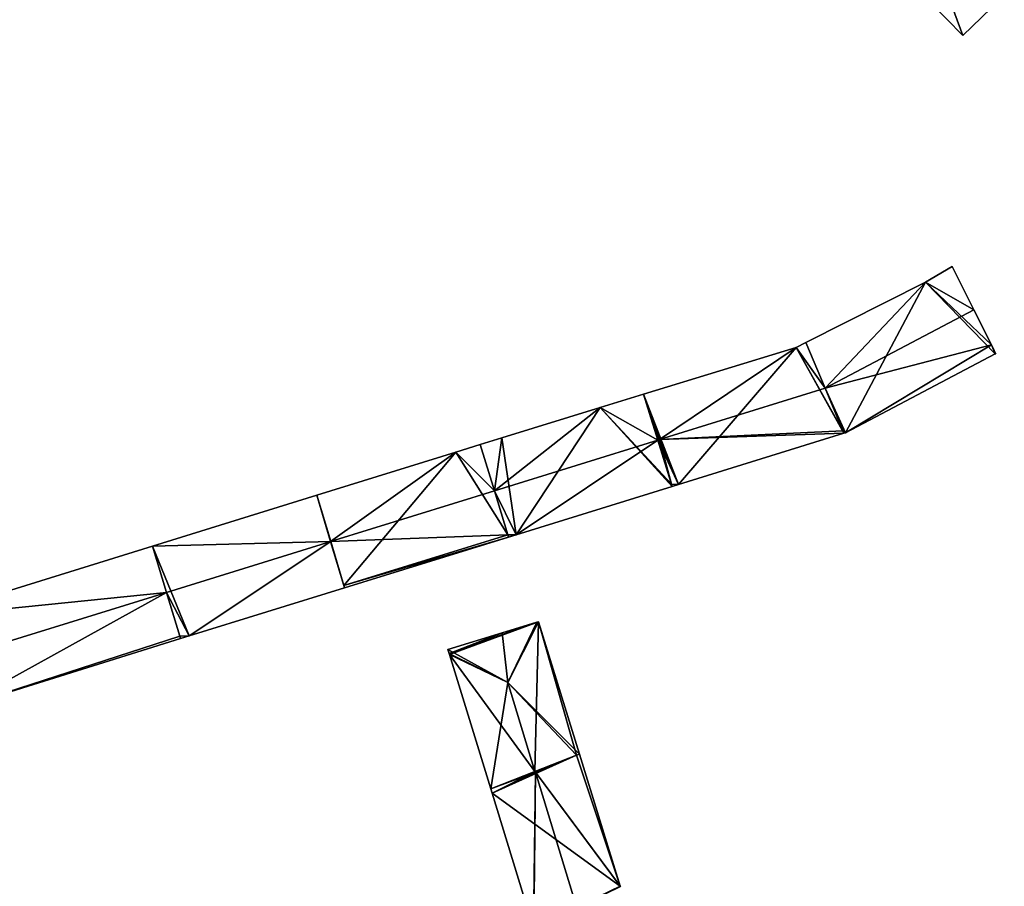
# Model space of a CAD drawing. Units: metres. Extents: x 71246 to 71886, y 348485 to 349008.
# Drawn here: x 71578 to 71684, y 348601 to 348694 of the extents above; entities that cross this region are included whole.
import ezdxf

# ---------------------------------------------------------------- set-up
doc = ezdxf.new("R2010")
doc.units = ezdxf.units.M
for name, color, linetype in [('FacadeFaces', 250, 'Continuous'), ('FloorBoundary', 4, 'Continuous'), ('FloorFaces', 250, 'Continuous'), ('OuterEaves', 4, 'Continuous'), ('RoofFaces', 250, 'Continuous'), ('RoofLines', 2, 'Continuous')]:
    doc.layers.add(name, color=color, linetype=linetype)

msp = doc.modelspace()

# ---------------------------------------------------------------- linework, layer by layer
at = {"layer": 'FacadeFaces'}
for points in [[(71670.891, 348701.201, 290.767), (71670.891, 348701.201, 276.325), (71679.699, 348692.189, 290.765), (71670.891, 348701.201, 290.767)], [(71670.891, 348701.201, 276.325), (71679.699, 348692.189, 276.325), (71679.699, 348692.189, 290.765), (71670.891, 348701.201, 276.325)], [(71679.699, 348692.189, 290.765), (71683.726, 348696.126, 276.325), (71683.726, 348696.126, 292.748), (71679.699, 348692.189, 290.765)], [(71679.699, 348692.189, 276.325), (71683.726, 348696.126, 276.325), (71679.699, 348692.189, 290.765), (71679.699, 348692.189, 276.325)], [(71678.531, 348667.35, 286.648), (71675.675, 348665.658, 278.168), (71675.675, 348665.658, 286.831), (71678.531, 348667.35, 286.648)], [(71678.531, 348667.35, 278.168), (71675.675, 348665.658, 278.168), (71678.531, 348667.35, 286.648), (71678.531, 348667.35, 278.168)], [(71680.881, 348662.664, 292.337), (71680.881, 348662.664, 278.168), (71678.531, 348667.35, 286.648), (71680.881, 348662.664, 292.337)], [(71678.531, 348667.35, 286.648), (71680.881, 348662.664, 278.168), (71678.531, 348667.35, 278.168), (71678.531, 348667.35, 286.648)], [(71675.675, 348665.658, 286.831), (71675.675, 348665.658, 278.168), (71662.787, 348659.144, 286.579), (71675.675, 348665.658, 286.831)], [(71675.675, 348665.658, 278.168), (71662.787, 348659.144, 278.168), (71662.787, 348659.144, 286.579), (71675.675, 348665.658, 278.168)], [(71682.771, 348658.894, 287.761), (71680.881, 348662.664, 278.168), (71680.881, 348662.664, 292.337), (71682.771, 348658.894, 287.761)], [(71682.771, 348658.894, 278.168), (71680.881, 348662.664, 278.168), (71682.771, 348658.894, 287.761), (71682.771, 348658.894, 278.168)], [(71662.787, 348659.144, 286.672), (71661.739, 348658.615, 278.642), (71661.739, 348658.615, 286.876), (71662.787, 348659.144, 286.672)], [(71662.787, 348659.144, 278.642), (71661.739, 348658.615, 278.642), (71662.787, 348659.144, 286.672), (71662.787, 348659.144, 278.642)], [(71664.847, 348654.246, 292.175), (71664.847, 348654.246, 278.642), (71662.787, 348659.144, 286.672), (71664.847, 348654.246, 292.175)], [(71664.847, 348654.246, 278.642), (71662.787, 348659.144, 278.642), (71662.787, 348659.144, 286.672), (71664.847, 348654.246, 278.642)], [(71662.787, 348659.144, 286.579), (71664.852, 348654.236, 278.168), (71664.852, 348654.236, 292.337), (71662.787, 348659.144, 286.579)], [(71662.787, 348659.144, 278.168), (71664.852, 348654.236, 278.168), (71662.787, 348659.144, 286.579), (71662.787, 348659.144, 278.168)], [(71683.067, 348658.304, 287.045), (71682.771, 348658.894, 278.168), (71682.771, 348658.894, 287.761), (71683.067, 348658.304, 287.045)], [(71683.067, 348658.304, 278.168), (71682.771, 348658.894, 278.168), (71683.067, 348658.304, 287.045), (71683.067, 348658.304, 278.168)], [(71661.739, 348658.615, 286.876), (71661.739, 348658.615, 278.642), (71645.312, 348653.601, 286.804), (71661.739, 348658.615, 286.876)], [(71661.739, 348658.615, 278.642), (71645.312, 348653.601, 278.642), (71645.312, 348653.601, 286.804), (71661.739, 348658.615, 278.642)], [(71667.042, 348649.44, 286.624), (71683.179, 348657.924, 278.168), (71683.179, 348657.924, 286.624), (71667.042, 348649.44, 286.624)], [(71667.042, 348649.44, 278.168), (71683.179, 348657.924, 278.168), (71667.042, 348649.44, 286.624), (71667.042, 348649.44, 278.168)], [(71683.241, 348657.957, 286.624), (71683.067, 348658.304, 278.168), (71683.067, 348658.304, 287.045), (71683.241, 348657.957, 286.624)], [(71683.241, 348657.957, 278.168), (71683.067, 348658.304, 278.168), (71683.241, 348657.957, 286.624), (71683.241, 348657.957, 278.168)], [(71683.179, 348657.924, 286.624), (71683.179, 348657.924, 278.168), (71683.241, 348657.957, 286.624), (71683.179, 348657.924, 286.624)], [(71683.179, 348657.924, 278.168), (71683.241, 348657.957, 278.168), (71683.241, 348657.957, 286.624), (71683.179, 348657.924, 278.168)], [(71645.312, 348653.601, 286.859), (71645.312, 348653.601, 278.923), (71640.645, 348652.177, 286.839), (71645.312, 348653.601, 286.859)], [(71645.312, 348653.601, 278.923), (71640.645, 348652.177, 278.923), (71640.645, 348652.177, 286.839), (71645.312, 348653.601, 278.923)], [(71645.312, 348653.601, 286.804), (71646.28, 348650.467, 278.642), (71646.28, 348650.467, 290.217), (71645.312, 348653.601, 286.804)], [(71645.312, 348653.601, 278.642), (71646.28, 348650.467, 278.642), (71645.312, 348653.601, 286.804), (71645.312, 348653.601, 278.642)], [(71646.845, 348648.635, 292.219), (71646.845, 348648.635, 278.923), (71645.312, 348653.601, 286.859), (71646.845, 348648.635, 292.219)], [(71646.845, 348648.635, 278.923), (71645.312, 348653.601, 278.923), (71645.312, 348653.601, 286.859), (71646.845, 348648.635, 278.923)], [(71666.779, 348649.654, 287.016), (71664.847, 348654.246, 278.642), (71664.847, 348654.246, 292.175), (71666.779, 348649.654, 287.016)], [(71666.779, 348649.654, 278.642), (71664.847, 348654.246, 278.642), (71666.779, 348649.654, 287.016), (71666.779, 348649.654, 278.642)], [(71664.852, 348654.236, 292.337), (71664.852, 348654.236, 278.168), (71666.779, 348649.654, 286.962), (71664.852, 348654.236, 292.337)], [(71664.852, 348654.236, 278.168), (71666.779, 348649.654, 278.168), (71666.779, 348649.654, 286.962), (71664.852, 348654.236, 278.168)], [(71640.645, 348652.177, 286.839), (71640.645, 348652.177, 278.923), (71630.051, 348648.897, 286.839), (71640.645, 348652.177, 286.839)], [(71640.645, 348652.177, 278.923), (71630.051, 348648.897, 278.923), (71630.051, 348648.897, 286.839), (71640.645, 348652.177, 278.923)], [(71646.28, 348650.467, 290.217), (71646.835, 348648.669, 278.642), (71646.835, 348648.669, 292.175), (71646.28, 348650.467, 290.217)], [(71646.28, 348650.467, 278.642), (71646.835, 348648.669, 278.642), (71646.28, 348650.467, 290.217), (71646.28, 348650.467, 278.642)], [(71649.055, 348643.871, 286.722), (71666.889, 348649.393, 278.642), (71666.889, 348649.393, 286.722), (71649.055, 348643.871, 286.722)], [(71649.055, 348643.871, 278.642), (71666.889, 348649.393, 278.642), (71649.055, 348643.871, 286.722), (71649.055, 348643.871, 278.642)], [(71666.889, 348649.393, 286.722), (71666.779, 348649.654, 278.642), (71666.779, 348649.654, 287.016), (71666.889, 348649.393, 286.722)], [(71666.889, 348649.393, 286.722), (71666.889, 348649.393, 278.642), (71666.779, 348649.654, 278.642), (71666.889, 348649.393, 286.722)], [(71666.779, 348649.654, 286.962), (71666.779, 348649.654, 278.168), (71666.889, 348649.393, 286.656), (71666.779, 348649.654, 286.962)], [(71666.779, 348649.654, 278.168), (71666.889, 348649.393, 278.168), (71666.889, 348649.393, 286.656), (71666.779, 348649.654, 278.168)], [(71666.889, 348649.393, 286.656), (71666.889, 348649.393, 278.168), (71667.042, 348649.44, 286.624), (71666.889, 348649.393, 286.656)], [(71666.889, 348649.393, 278.168), (71667.042, 348649.44, 278.168), (71667.042, 348649.44, 286.624), (71666.889, 348649.393, 278.168)], [(71630.051, 348648.897, 286.839), (71630.051, 348648.897, 278.923), (71627.716, 348648.174, 286.839), (71630.051, 348648.897, 286.839)], [(71630.051, 348648.897, 278.923), (71627.716, 348648.174, 278.923), (71627.716, 348648.174, 286.839), (71630.051, 348648.897, 278.923)], [(71646.835, 348648.669, 292.175), (71646.835, 348648.669, 278.642), (71648.301, 348643.922, 287.005), (71646.835, 348648.669, 292.175)], [(71646.835, 348648.669, 278.642), (71648.301, 348643.922, 278.642), (71648.301, 348643.922, 287.005), (71646.835, 348648.669, 278.642)], [(71648.301, 348643.922, 287.131), (71646.845, 348648.635, 278.923), (71646.845, 348648.635, 292.219), (71648.301, 348643.922, 287.131)], [(71648.301, 348643.922, 278.923), (71646.845, 348648.635, 278.923), (71648.301, 348643.922, 287.131), (71648.301, 348643.922, 278.923)], [(71625.109, 348647.367, 286.876), (71610.12, 348642.725, 278.822), (71610.12, 348642.725, 286.886), (71625.109, 348647.367, 286.876)], [(71625.109, 348647.367, 278.822), (71610.12, 348642.725, 278.822), (71625.109, 348647.367, 286.876), (71625.109, 348647.367, 278.822)], [(71627.716, 348648.174, 286.875), (71625.109, 348647.367, 278.822), (71625.109, 348647.367, 286.876), (71627.716, 348648.174, 286.875)], [(71627.716, 348648.174, 278.822), (71625.109, 348647.367, 278.822), (71627.716, 348648.174, 286.875), (71627.716, 348648.174, 278.822)], [(71629.247, 348643.191, 292.264), (71629.247, 348643.191, 278.822), (71627.716, 348648.174, 286.875), (71629.247, 348643.191, 292.264)], [(71627.716, 348648.174, 286.875), (71629.247, 348643.191, 278.822), (71627.716, 348648.174, 278.822), (71627.716, 348648.174, 286.875)], [(71627.716, 348648.174, 286.839), (71629.248, 348643.188, 278.923), (71629.248, 348643.188, 292.219), (71627.716, 348648.174, 286.839)], [(71627.716, 348648.174, 278.923), (71629.248, 348643.188, 278.923), (71627.716, 348648.174, 286.839), (71627.716, 348648.174, 278.923)], [(71630.696, 348638.476, 287.165), (71629.247, 348643.191, 278.822), (71629.247, 348643.191, 292.264), (71630.696, 348638.476, 287.165)], [(71630.696, 348638.476, 278.822), (71629.247, 348643.191, 278.822), (71630.696, 348638.476, 287.165), (71630.696, 348638.476, 278.822)], [(71629.248, 348643.188, 292.219), (71629.248, 348643.188, 278.923), (71630.696, 348638.476, 287.136), (71629.248, 348643.188, 292.219)], [(71629.248, 348643.188, 278.923), (71630.696, 348638.476, 278.923), (71630.696, 348638.476, 287.136), (71629.248, 348643.188, 278.923)], [(71631.584, 348638.462, 286.851), (71631.584, 348638.462, 278.923), (71648.381, 348643.662, 286.851), (71631.584, 348638.462, 286.851)], [(71631.584, 348638.462, 278.923), (71648.381, 348643.662, 278.923), (71648.381, 348643.662, 286.851), (71631.584, 348638.462, 278.923)], [(71648.301, 348643.922, 287.005), (71648.301, 348643.922, 278.642), (71648.381, 348643.662, 286.722), (71648.301, 348643.922, 287.005)], [(71648.301, 348643.922, 278.642), (71648.381, 348643.662, 278.642), (71648.381, 348643.662, 286.722), (71648.301, 348643.922, 278.642)], [(71648.381, 348643.662, 286.851), (71648.301, 348643.922, 278.923), (71648.301, 348643.922, 287.131), (71648.381, 348643.662, 286.851)], [(71648.381, 348643.662, 278.923), (71648.301, 348643.922, 278.923), (71648.381, 348643.662, 286.851), (71648.381, 348643.662, 278.923)], [(71648.381, 348643.662, 286.722), (71649.055, 348643.871, 278.642), (71649.055, 348643.871, 286.722), (71648.381, 348643.662, 286.722)], [(71648.381, 348643.662, 278.642), (71649.055, 348643.871, 278.642), (71648.381, 348643.662, 286.722), (71648.381, 348643.662, 278.642)], [(71610.12, 348642.725, 286.767), (71610.12, 348642.725, 278.758), (71592.441, 348637.25, 286.767), (71610.12, 348642.725, 286.767)], [(71610.12, 348642.725, 278.758), (71592.441, 348637.25, 278.758), (71592.441, 348637.25, 286.767), (71610.12, 348642.725, 278.758)], [(71610.12, 348642.725, 286.886), (71611.616, 348637.742, 278.822), (71611.616, 348637.742, 292.264), (71610.12, 348642.725, 286.886)], [(71610.12, 348642.725, 278.822), (71611.616, 348637.742, 278.822), (71610.12, 348642.725, 286.886), (71610.12, 348642.725, 278.822)], [(71611.617, 348637.741, 292.312), (71611.617, 348637.741, 278.758), (71610.12, 348642.725, 286.767), (71611.617, 348637.741, 292.312)], [(71610.12, 348642.725, 286.767), (71611.617, 348637.741, 278.758), (71610.12, 348642.725, 278.758), (71610.12, 348642.725, 286.767)], [(71611.616, 348637.742, 292.264), (71611.616, 348637.742, 278.822), (71613.036, 348633.014, 287.161), (71611.616, 348637.742, 292.264)], [(71611.616, 348637.742, 278.822), (71613.036, 348633.014, 278.822), (71613.036, 348633.014, 287.161), (71611.616, 348637.742, 278.822)], [(71613.036, 348633.014, 287.053), (71611.617, 348637.741, 278.758), (71611.617, 348637.741, 292.312), (71613.036, 348633.014, 287.053)], [(71613.036, 348633.014, 278.758), (71611.617, 348637.741, 278.758), (71613.036, 348633.014, 287.053), (71613.036, 348633.014, 278.758)], [(71613.114, 348632.753, 286.879), (71613.114, 348632.753, 278.822), (71630.777, 348638.212, 286.879), (71613.114, 348632.753, 286.879)], [(71613.114, 348632.753, 278.822), (71630.777, 348638.212, 278.822), (71630.777, 348638.212, 286.879), (71613.114, 348632.753, 278.822)], [(71630.777, 348638.212, 286.879), (71630.696, 348638.476, 278.822), (71630.696, 348638.476, 287.165), (71630.777, 348638.212, 286.879)], [(71630.777, 348638.212, 278.822), (71630.696, 348638.476, 278.822), (71630.777, 348638.212, 286.879), (71630.777, 348638.212, 278.822)], [(71630.696, 348638.476, 287.136), (71630.696, 348638.476, 278.923), (71630.777, 348638.212, 286.851), (71630.696, 348638.476, 287.136)], [(71630.777, 348638.212, 286.851), (71630.696, 348638.476, 278.923), (71630.777, 348638.212, 278.923), (71630.777, 348638.212, 286.851)], [(71630.777, 348638.212, 286.851), (71631.584, 348638.462, 278.923), (71631.584, 348638.462, 286.851), (71630.777, 348638.212, 286.851)], [(71630.777, 348638.212, 278.923), (71631.584, 348638.462, 278.923), (71630.777, 348638.212, 286.851), (71630.777, 348638.212, 278.923)], [(71592.441, 348637.25, 286.663), (71567.776, 348629.612, 279.172), (71567.776, 348629.612, 286.663), (71592.441, 348637.25, 286.663)], [(71592.441, 348637.25, 279.172), (71567.776, 348629.612, 279.172), (71592.441, 348637.25, 286.663), (71592.441, 348637.25, 279.172)], [(71593.956, 348632.262, 292.425), (71593.956, 348632.262, 279.172), (71592.441, 348637.25, 286.663), (71593.956, 348632.262, 292.425)], [(71592.441, 348637.25, 286.663), (71593.956, 348632.262, 279.172), (71592.441, 348637.25, 279.172), (71592.441, 348637.25, 286.663)], [(71592.441, 348637.25, 286.767), (71593.953, 348632.271, 278.758), (71593.953, 348632.271, 292.312), (71592.441, 348637.25, 286.767)], [(71592.441, 348637.25, 278.758), (71593.953, 348632.271, 278.758), (71592.441, 348637.25, 286.767), (71592.441, 348637.25, 278.758)], [(71596.395, 348627.585, 286.772), (71596.395, 348627.585, 278.758), (71613.114, 348632.753, 286.762), (71596.395, 348627.585, 286.772)], [(71596.395, 348627.585, 278.758), (71613.114, 348632.753, 278.758), (71613.114, 348632.753, 286.762), (71596.395, 348627.585, 278.758)], [(71613.036, 348633.014, 287.161), (71613.036, 348633.014, 278.822), (71613.114, 348632.753, 286.879), (71613.036, 348633.014, 287.161)], [(71613.036, 348633.014, 278.822), (71613.114, 348632.753, 278.822), (71613.114, 348632.753, 286.879), (71613.036, 348633.014, 278.822)], [(71613.114, 348632.753, 286.762), (71613.036, 348633.014, 278.758), (71613.036, 348633.014, 287.053), (71613.114, 348632.753, 286.762)], [(71613.114, 348632.753, 278.758), (71613.036, 348633.014, 278.758), (71613.114, 348632.753, 286.762), (71613.114, 348632.753, 278.758)], [(71593.953, 348632.271, 292.312), (71593.953, 348632.271, 278.758), (71595.386, 348627.554, 287.059), (71593.953, 348632.271, 292.312)], [(71593.953, 348632.271, 278.758), (71595.386, 348627.554, 278.758), (71595.386, 348627.554, 287.059), (71593.953, 348632.271, 278.758)], [(71595.386, 348627.554, 286.986), (71593.956, 348632.262, 279.172), (71593.956, 348632.262, 292.425), (71595.386, 348627.554, 286.986)], [(71595.386, 348627.554, 279.172), (71593.956, 348632.262, 279.172), (71595.386, 348627.554, 286.986), (71595.386, 348627.554, 279.172)], [(71633.828, 348629.06, 287.358), (71633.828, 348629.06, 278.849), (71630.083, 348627.916, 287.014), (71633.828, 348629.06, 287.358)], [(71630.083, 348627.916, 287.014), (71633.828, 348629.06, 278.849), (71630.083, 348627.916, 278.849), (71630.083, 348627.916, 287.014)], [(71633.991, 348629.11, 287.159), (71633.828, 348629.06, 278.849), (71633.828, 348629.06, 287.358), (71633.991, 348629.11, 287.159)], [(71633.991, 348629.11, 278.849), (71633.828, 348629.06, 278.849), (71633.991, 348629.11, 287.159), (71633.991, 348629.11, 278.849)], [(71638.402, 348614.859, 287.115), (71633.991, 348629.11, 278.849), (71633.991, 348629.11, 287.159), (71638.402, 348614.859, 287.115)], [(71638.402, 348614.859, 278.849), (71633.991, 348629.11, 278.849), (71638.402, 348614.859, 287.115), (71638.402, 348614.859, 278.849)], [(71571.332, 348619.782, 286.645), (71595.465, 348627.295, 279.172), (71595.465, 348627.295, 286.687), (71571.332, 348619.782, 286.645)], [(71571.332, 348619.782, 279.172), (71595.465, 348627.295, 279.172), (71571.332, 348619.782, 286.645), (71571.332, 348619.782, 279.172)], [(71595.465, 348627.295, 286.687), (71595.386, 348627.554, 279.172), (71595.386, 348627.554, 286.986), (71595.465, 348627.295, 286.687)], [(71595.465, 348627.295, 279.172), (71595.386, 348627.554, 279.172), (71595.465, 348627.295, 286.687), (71595.465, 348627.295, 279.172)], [(71595.386, 348627.554, 287.059), (71595.386, 348627.554, 278.758), (71595.465, 348627.295, 286.77), (71595.386, 348627.554, 287.059)], [(71595.386, 348627.554, 278.758), (71595.465, 348627.295, 278.758), (71595.465, 348627.295, 286.77), (71595.386, 348627.554, 278.758)], [(71595.465, 348627.295, 286.77), (71596.395, 348627.585, 278.758), (71596.395, 348627.585, 286.772), (71595.465, 348627.295, 286.77)], [(71595.465, 348627.295, 278.758), (71596.395, 348627.585, 278.758), (71595.465, 348627.295, 286.77), (71595.465, 348627.295, 278.758)], [(71630.083, 348627.916, 287.014), (71630.083, 348627.916, 278.849), (71624.244, 348626.131, 286.478), (71630.083, 348627.916, 287.014)], [(71630.083, 348627.916, 278.849), (71624.244, 348626.131, 278.849), (71624.244, 348626.131, 286.478), (71630.083, 348627.916, 278.849)], [(71624.244, 348626.131, 286.478), (71624.379, 348625.691, 278.849), (71624.379, 348625.691, 287.014), (71624.244, 348626.131, 286.478)], [(71624.244, 348626.131, 278.849), (71624.379, 348625.691, 278.849), (71624.244, 348626.131, 286.478), (71624.244, 348626.131, 278.849)], [(71624.379, 348625.691, 287.014), (71624.408, 348625.595, 278.849), (71624.408, 348625.595, 287.131), (71624.379, 348625.691, 287.014)], [(71624.379, 348625.691, 278.849), (71624.408, 348625.595, 278.849), (71624.379, 348625.691, 287.014), (71624.379, 348625.691, 278.849)], [(71624.408, 348625.595, 287.131), (71628.845, 348611.132, 278.849), (71628.845, 348611.132, 287.131), (71624.408, 348625.595, 287.131)], [(71624.408, 348625.595, 278.849), (71628.845, 348611.132, 278.849), (71624.408, 348625.595, 287.131), (71624.408, 348625.595, 278.849)], [(71633.617, 348612.993, 293.104), (71633.617, 348612.993, 278.849), (71638.084, 348614.735, 287.513), (71633.617, 348612.993, 293.104)], [(71633.617, 348612.993, 278.849), (71638.084, 348614.735, 278.849), (71638.084, 348614.735, 287.513), (71633.617, 348612.993, 278.849)], [(71638.084, 348614.735, 287.487), (71634.71, 348613.419, 278.966), (71634.71, 348613.419, 291.716), (71638.084, 348614.735, 287.487)], [(71638.084, 348614.735, 278.966), (71634.71, 348613.419, 278.966), (71638.084, 348614.735, 287.487), (71638.084, 348614.735, 278.966)], [(71638.402, 348614.859, 287.088), (71638.084, 348614.735, 278.966), (71638.084, 348614.735, 287.487), (71638.402, 348614.859, 287.088)], [(71638.402, 348614.859, 278.966), (71638.084, 348614.735, 278.966), (71638.402, 348614.859, 287.088), (71638.402, 348614.859, 278.966)], [(71638.084, 348614.735, 287.513), (71638.084, 348614.735, 278.849), (71638.402, 348614.859, 287.115), (71638.084, 348614.735, 287.513)], [(71638.084, 348614.735, 278.849), (71638.402, 348614.859, 278.849), (71638.402, 348614.859, 287.115), (71638.084, 348614.735, 278.849)], [(71642.794, 348600.67, 287.044), (71638.402, 348614.859, 278.966), (71638.402, 348614.859, 287.088), (71642.794, 348600.67, 287.044)], [(71642.794, 348600.67, 278.966), (71638.402, 348614.859, 278.966), (71642.794, 348600.67, 287.044), (71642.794, 348600.67, 278.966)], [(71634.71, 348613.419, 291.716), (71633.635, 348613, 278.966), (71633.635, 348613, 293.062), (71634.71, 348613.419, 291.716)], [(71634.71, 348613.419, 278.966), (71633.635, 348613, 278.966), (71634.71, 348613.419, 291.716), (71634.71, 348613.419, 278.966)], [(71633.635, 348613, 293.062), (71633.635, 348613, 278.966), (71628.845, 348611.132, 287.059), (71633.635, 348613, 293.062)], [(71628.845, 348611.132, 287.059), (71633.635, 348613, 278.966), (71628.845, 348611.132, 278.966), (71628.845, 348611.132, 287.059)], [(71628.845, 348611.132, 287.131), (71633.617, 348612.993, 278.849), (71633.617, 348612.993, 293.104), (71628.845, 348611.132, 287.131)], [(71628.845, 348611.132, 278.849), (71633.617, 348612.993, 278.849), (71628.845, 348611.132, 287.131), (71628.845, 348611.132, 278.849)], [(71628.845, 348611.132, 287.059), (71628.845, 348611.132, 278.966), (71628.995, 348610.643, 287.059), (71628.845, 348611.132, 287.059)], [(71628.845, 348611.132, 278.966), (71628.995, 348610.643, 278.966), (71628.995, 348610.643, 287.059), (71628.845, 348611.132, 278.966)], [(71628.995, 348610.643, 287.059), (71628.995, 348610.643, 278.966), (71633.446, 348596.132, 287.059), (71628.995, 348610.643, 287.059)], [(71628.995, 348610.643, 278.966), (71633.446, 348596.132, 278.966), (71633.446, 348596.132, 287.059), (71628.995, 348610.643, 278.966)], [(71642.813, 348600.607, 287.044), (71642.794, 348600.67, 278.966), (71642.794, 348600.67, 287.044), (71642.813, 348600.607, 287.044)], [(71642.813, 348600.607, 278.966), (71642.794, 348600.67, 278.966), (71642.813, 348600.607, 287.044), (71642.813, 348600.607, 278.966)]]:
    msp.add_3dface(points, dxfattribs=at)
at = {"layer": 'FloorBoundary'}
for points in [[(71661.991, 348708.946, 276.325), (71662.757, 348708.167, 276.325), (71665.406, 348705.473, 276.325), (71666.073, 348706.129, 276.325), (71666.353, 348705.843, 276.325), (71670.891, 348701.201, 276.325), (71679.699, 348692.189, 276.325), (71683.726, 348696.126, 276.325), (71688.421, 348700.715, 276.325), (71682.303, 348706.974, 276.325), (71681.228, 348708.074, 276.325), (71681.297, 348708.142, 276.325), (71682.604, 348709.428, 276.325), (71681.138, 348710.939, 276.325), (71679.805, 348709.667, 276.325), (71679.222, 348709.111, 276.325), (71679.103, 348709.229, 276.325), (71678.417, 348709.909, 276.325), (71670.751, 348717.7, 276.325), (71666.593, 348713.635, 276.325), (71662.993, 348710.116, 276.325), (71663.088, 348710.018, 276.325), (71661.991, 348708.946, 276.325)], [(71678.531, 348667.35, 278.168), (71675.675, 348665.658, 278.168), (71662.787, 348659.144, 278.168), (71664.852, 348654.236, 278.168), (71666.779, 348649.654, 278.168), (71666.889, 348649.393, 278.168), (71667.042, 348649.44, 278.168), (71683.179, 348657.924, 278.168), (71683.241, 348657.957, 278.168), (71683.067, 348658.304, 278.168), (71682.771, 348658.894, 278.168), (71680.881, 348662.664, 278.168), (71678.531, 348667.35, 278.168)], [(71666.779, 348649.654, 278.642), (71664.847, 348654.246, 278.642), (71662.787, 348659.144, 278.642), (71661.739, 348658.615, 278.642), (71645.312, 348653.601, 278.642), (71646.28, 348650.467, 278.642), (71646.835, 348648.669, 278.642), (71648.301, 348643.922, 278.642), (71648.381, 348643.662, 278.642), (71649.055, 348643.871, 278.642), (71666.889, 348649.393, 278.642), (71666.779, 348649.654, 278.642)], [(71630.777, 348638.212, 278.923), (71631.584, 348638.462, 278.923), (71648.381, 348643.662, 278.923), (71648.301, 348643.922, 278.923), (71646.845, 348648.635, 278.923), (71645.312, 348653.601, 278.923), (71640.645, 348652.177, 278.923), (71630.051, 348648.897, 278.923), (71627.716, 348648.174, 278.923), (71629.248, 348643.188, 278.923), (71630.696, 348638.476, 278.923), (71630.777, 348638.212, 278.923)], [(71627.716, 348648.174, 278.822), (71625.109, 348647.367, 278.822), (71610.12, 348642.725, 278.822), (71611.616, 348637.742, 278.822), (71613.036, 348633.014, 278.822), (71613.114, 348632.753, 278.822), (71630.777, 348638.212, 278.822), (71630.696, 348638.476, 278.822), (71629.247, 348643.191, 278.822), (71627.716, 348648.174, 278.822)], [(71610.12, 348642.725, 278.758), (71592.441, 348637.25, 278.758), (71593.953, 348632.271, 278.758), (71595.386, 348627.554, 278.758), (71595.465, 348627.295, 278.758), (71596.395, 348627.585, 278.758), (71613.114, 348632.753, 278.758), (71613.036, 348633.014, 278.758), (71611.617, 348637.741, 278.758), (71610.12, 348642.725, 278.758)], [(71592.441, 348637.25, 279.172), (71567.776, 348629.612, 279.172), (71569.336, 348624.638, 279.172), (71570.9, 348619.648, 279.172), (71571.332, 348619.782, 279.172), (71595.465, 348627.295, 279.172), (71595.386, 348627.554, 279.172), (71593.956, 348632.262, 279.172), (71592.441, 348637.25, 279.172)], [(71630.083, 348627.916, 278.849), (71624.244, 348626.131, 278.849), (71624.379, 348625.691, 278.849), (71624.408, 348625.595, 278.849), (71628.845, 348611.132, 278.849), (71633.617, 348612.993, 278.849), (71638.084, 348614.735, 278.849), (71638.402, 348614.859, 278.849), (71633.991, 348629.11, 278.849), (71633.828, 348629.06, 278.849), (71630.083, 348627.916, 278.849)], [(71628.845, 348611.132, 278.966), (71628.995, 348610.643, 278.966), (71633.446, 348596.132, 278.966), (71633.485, 348596.075, 278.966), (71638.134, 348598.334, 278.966), (71642.813, 348600.607, 278.966), (71642.794, 348600.67, 278.966), (71638.402, 348614.859, 278.966), (71638.084, 348614.735, 278.966), (71634.71, 348613.419, 278.966), (71633.635, 348613, 278.966), (71628.845, 348611.132, 278.966)]]:
    msp.add_polyline3d(points, dxfattribs=at)
at = {"layer": 'FloorFaces'}
for points in [[(71670.891, 348701.201, 276.325), (71683.726, 348696.126, 276.325), (71679.699, 348692.189, 276.325), (71670.891, 348701.201, 276.325)], [(71678.531, 348667.35, 278.168), (71680.881, 348662.664, 278.168), (71675.675, 348665.658, 278.168), (71678.531, 348667.35, 278.168)], [(71675.675, 348665.658, 278.168), (71664.852, 348654.236, 278.168), (71662.787, 348659.144, 278.168), (71675.675, 348665.658, 278.168)], [(71675.675, 348665.658, 278.168), (71667.042, 348649.44, 278.168), (71664.852, 348654.236, 278.168), (71675.675, 348665.658, 278.168)], [(71675.675, 348665.658, 278.168), (71683.179, 348657.924, 278.168), (71667.042, 348649.44, 278.168), (71675.675, 348665.658, 278.168)], [(71675.675, 348665.658, 278.168), (71682.771, 348658.894, 278.168), (71683.179, 348657.924, 278.168), (71675.675, 348665.658, 278.168)], [(71675.675, 348665.658, 278.168), (71680.881, 348662.664, 278.168), (71682.771, 348658.894, 278.168), (71675.675, 348665.658, 278.168)], [(71664.847, 348654.246, 278.642), (71661.739, 348658.615, 278.642), (71662.787, 348659.144, 278.642), (71664.847, 348654.246, 278.642)], [(71683.179, 348657.924, 278.168), (71682.771, 348658.894, 278.168), (71683.067, 348658.304, 278.168), (71683.179, 348657.924, 278.168)], [(71661.739, 348658.615, 278.642), (71649.055, 348643.871, 278.642), (71645.312, 348653.601, 278.642), (71661.739, 348658.615, 278.642)], [(71661.739, 348658.615, 278.642), (71666.889, 348649.393, 278.642), (71649.055, 348643.871, 278.642), (71661.739, 348658.615, 278.642)], [(71666.779, 348649.654, 278.642), (71661.739, 348658.615, 278.642), (71664.847, 348654.246, 278.642), (71666.779, 348649.654, 278.642)], [(71666.779, 348649.654, 278.642), (71666.889, 348649.393, 278.642), (71661.739, 348658.615, 278.642), (71666.779, 348649.654, 278.642)], [(71683.179, 348657.924, 278.168), (71683.067, 348658.304, 278.168), (71683.241, 348657.957, 278.168), (71683.179, 348657.924, 278.168)], [(71646.845, 348648.635, 278.923), (71640.645, 348652.177, 278.923), (71645.312, 348653.601, 278.923), (71646.845, 348648.635, 278.923)], [(71645.312, 348653.601, 278.642), (71649.055, 348643.871, 278.642), (71646.28, 348650.467, 278.642), (71645.312, 348653.601, 278.642)], [(71664.852, 348654.236, 278.168), (71667.042, 348649.44, 278.168), (71666.779, 348649.654, 278.168), (71664.852, 348654.236, 278.168)], [(71631.584, 348638.462, 278.923), (71630.051, 348648.897, 278.923), (71640.645, 348652.177, 278.923), (71631.584, 348638.462, 278.923)], [(71631.584, 348638.462, 278.923), (71640.645, 348652.177, 278.923), (71648.381, 348643.662, 278.923), (71631.584, 348638.462, 278.923)], [(71648.381, 348643.662, 278.923), (71640.645, 348652.177, 278.923), (71648.301, 348643.922, 278.923), (71648.381, 348643.662, 278.923)], [(71648.301, 348643.922, 278.923), (71640.645, 348652.177, 278.923), (71646.845, 348648.635, 278.923), (71648.301, 348643.922, 278.923)], [(71646.28, 348650.467, 278.642), (71649.055, 348643.871, 278.642), (71646.835, 348648.669, 278.642), (71646.28, 348650.467, 278.642)], [(71666.779, 348649.654, 278.168), (71667.042, 348649.44, 278.168), (71666.889, 348649.393, 278.168), (71666.779, 348649.654, 278.168)], [(71630.051, 348648.897, 278.923), (71629.248, 348643.188, 278.923), (71627.716, 348648.174, 278.923), (71630.051, 348648.897, 278.923)], [(71631.584, 348638.462, 278.923), (71629.248, 348643.188, 278.923), (71630.051, 348648.897, 278.923), (71631.584, 348638.462, 278.923)], [(71646.835, 348648.669, 278.642), (71649.055, 348643.871, 278.642), (71648.301, 348643.922, 278.642), (71646.835, 348648.669, 278.642)], [(71625.109, 348647.367, 278.822), (71611.616, 348637.742, 278.822), (71610.12, 348642.725, 278.822), (71625.109, 348647.367, 278.822)], [(71625.109, 348647.367, 278.822), (71613.036, 348633.014, 278.822), (71611.616, 348637.742, 278.822), (71625.109, 348647.367, 278.822)], [(71625.109, 348647.367, 278.822), (71630.696, 348638.476, 278.822), (71613.036, 348633.014, 278.822), (71625.109, 348647.367, 278.822)], [(71627.716, 348648.174, 278.822), (71629.247, 348643.191, 278.822), (71625.109, 348647.367, 278.822), (71627.716, 348648.174, 278.822)], [(71625.109, 348647.367, 278.822), (71629.247, 348643.191, 278.822), (71630.696, 348638.476, 278.822), (71625.109, 348647.367, 278.822)], [(71631.584, 348638.462, 278.923), (71630.696, 348638.476, 278.923), (71629.248, 348643.188, 278.923), (71631.584, 348638.462, 278.923)], [(71648.301, 348643.922, 278.642), (71649.055, 348643.871, 278.642), (71648.381, 348643.662, 278.642), (71648.301, 348643.922, 278.642)], [(71610.12, 348642.725, 278.758), (71611.617, 348637.741, 278.758), (71592.441, 348637.25, 278.758), (71610.12, 348642.725, 278.758)], [(71592.441, 348637.25, 278.758), (71611.617, 348637.741, 278.758), (71596.395, 348627.585, 278.758), (71592.441, 348637.25, 278.758)], [(71596.395, 348627.585, 278.758), (71611.617, 348637.741, 278.758), (71613.114, 348632.753, 278.758), (71596.395, 348627.585, 278.758)], [(71613.036, 348633.014, 278.822), (71630.696, 348638.476, 278.822), (71630.777, 348638.212, 278.822), (71613.036, 348633.014, 278.822)], [(71613.036, 348633.014, 278.822), (71630.777, 348638.212, 278.822), (71613.114, 348632.753, 278.822), (71613.036, 348633.014, 278.822)], [(71630.777, 348638.212, 278.923), (71630.696, 348638.476, 278.923), (71631.584, 348638.462, 278.923), (71630.777, 348638.212, 278.923)], [(71592.441, 348637.25, 279.172), (71593.956, 348632.262, 279.172), (71567.776, 348629.612, 279.172), (71592.441, 348637.25, 279.172)], [(71592.441, 348637.25, 278.758), (71596.395, 348627.585, 278.758), (71593.953, 348632.271, 278.758), (71592.441, 348637.25, 278.758)], [(71567.776, 348629.612, 279.172), (71593.956, 348632.262, 279.172), (71571.332, 348619.782, 279.172), (71567.776, 348629.612, 279.172)], [(71571.332, 348619.782, 279.172), (71593.956, 348632.262, 279.172), (71595.386, 348627.554, 279.172), (71571.332, 348619.782, 279.172)], [(71593.953, 348632.271, 278.758), (71596.395, 348627.585, 278.758), (71595.386, 348627.554, 278.758), (71593.953, 348632.271, 278.758)], [(71630.083, 348627.916, 278.849), (71633.828, 348629.06, 278.849), (71624.379, 348625.691, 278.849), (71630.083, 348627.916, 278.849)], [(71624.379, 348625.691, 278.849), (71633.828, 348629.06, 278.849), (71624.408, 348625.595, 278.849), (71624.379, 348625.691, 278.849)], [(71624.408, 348625.595, 278.849), (71633.991, 348629.11, 278.849), (71633.617, 348612.993, 278.849), (71624.408, 348625.595, 278.849)], [(71624.408, 348625.595, 278.849), (71633.828, 348629.06, 278.849), (71633.991, 348629.11, 278.849), (71624.408, 348625.595, 278.849)], [(71633.617, 348612.993, 278.849), (71633.991, 348629.11, 278.849), (71638.084, 348614.735, 278.849), (71633.617, 348612.993, 278.849)], [(71638.084, 348614.735, 278.849), (71633.991, 348629.11, 278.849), (71638.402, 348614.859, 278.849), (71638.084, 348614.735, 278.849)], [(71571.332, 348619.782, 279.172), (71595.386, 348627.554, 279.172), (71595.465, 348627.295, 279.172), (71571.332, 348619.782, 279.172)], [(71595.386, 348627.554, 278.758), (71596.395, 348627.585, 278.758), (71595.465, 348627.295, 278.758), (71595.386, 348627.554, 278.758)], [(71630.083, 348627.916, 278.849), (71624.379, 348625.691, 278.849), (71624.244, 348626.131, 278.849), (71630.083, 348627.916, 278.849)], [(71624.408, 348625.595, 278.849), (71633.617, 348612.993, 278.849), (71628.845, 348611.132, 278.849), (71624.408, 348625.595, 278.849)], [(71628.995, 348610.643, 278.966), (71638.084, 348614.735, 278.966), (71642.794, 348600.67, 278.966), (71628.995, 348610.643, 278.966)], [(71628.995, 348610.643, 278.966), (71634.71, 348613.419, 278.966), (71638.084, 348614.735, 278.966), (71628.995, 348610.643, 278.966)], [(71642.794, 348600.67, 278.966), (71638.084, 348614.735, 278.966), (71638.402, 348614.859, 278.966), (71642.794, 348600.67, 278.966)], [(71628.995, 348610.643, 278.966), (71633.635, 348613, 278.966), (71634.71, 348613.419, 278.966), (71628.995, 348610.643, 278.966)], [(71628.845, 348611.132, 278.966), (71633.635, 348613, 278.966), (71628.995, 348610.643, 278.966), (71628.845, 348611.132, 278.966)], [(71628.995, 348610.643, 278.966), (71642.794, 348600.67, 278.966), (71633.446, 348596.132, 278.966), (71628.995, 348610.643, 278.966)], [(71633.446, 348596.132, 278.966), (71642.794, 348600.67, 278.966), (71638.134, 348598.334, 278.966), (71633.446, 348596.132, 278.966)], [(71638.134, 348598.334, 278.966), (71642.794, 348600.67, 278.966), (71642.813, 348600.607, 278.966), (71638.134, 348598.334, 278.966)]]:
    msp.add_3dface(points, dxfattribs=at)
at = {"layer": 'OuterEaves'}
for points in [[(71679.699, 348692.189, 290.765), (71683.726, 348696.126, 292.748), (71688.421, 348700.715, 290.436), (71682.303, 348706.974, 290.434), (71681.228, 348708.074, 290.434), (71681.297, 348708.142, 290.4), (71682.604, 348709.428, 289.754), (71681.138, 348710.939, 289.751), (71679.805, 348709.667, 290.4), (71679.222, 348709.111, 290.683), (71679.103, 348709.229, 290.684), (71678.417, 348709.909, 290.689), (71670.751, 348717.7, 290.7), (71666.593, 348713.635, 292.748), (71662.993, 348710.116, 290.975), (71663.088, 348710.018, 290.975), (71661.991, 348708.946, 290.435), (71662.757, 348708.167, 290.436), (71665.406, 348705.473, 290.439), (71666.073, 348706.129, 290.768), (71666.353, 348705.843, 290.769), (71670.891, 348701.201, 290.767), (71679.699, 348692.189, 290.765)], [(71678.531, 348667.35, 286.648), (71675.675, 348665.658, 286.831), (71662.787, 348659.144, 286.579), (71664.852, 348654.236, 292.337), (71666.779, 348649.654, 286.962), (71666.889, 348649.393, 286.656), (71667.042, 348649.44, 286.624), (71683.179, 348657.924, 286.624), (71683.241, 348657.957, 286.624), (71683.067, 348658.304, 287.045), (71682.771, 348658.894, 287.761), (71680.881, 348662.664, 292.337), (71678.531, 348667.35, 286.648)], [(71648.301, 348643.922, 287.005), (71648.381, 348643.662, 286.722), (71649.055, 348643.871, 286.722), (71666.889, 348649.393, 286.722), (71666.779, 348649.654, 287.016), (71664.847, 348654.246, 292.175), (71662.787, 348659.144, 286.672), (71661.739, 348658.615, 286.876), (71645.312, 348653.601, 286.804), (71646.28, 348650.467, 290.217), (71646.835, 348648.669, 292.175), (71648.301, 348643.922, 287.005)], [(71648.381, 348643.662, 286.851), (71648.301, 348643.922, 287.131), (71646.845, 348648.635, 292.219), (71645.312, 348653.601, 286.859), (71640.645, 348652.177, 286.839), (71630.051, 348648.897, 286.839), (71627.716, 348648.174, 286.839), (71629.248, 348643.188, 292.219), (71630.696, 348638.476, 287.136), (71630.777, 348638.212, 286.851), (71631.584, 348638.462, 286.851), (71648.381, 348643.662, 286.851)], [(71627.716, 348648.174, 286.875), (71625.109, 348647.367, 286.876), (71610.12, 348642.725, 286.886), (71611.616, 348637.742, 292.264), (71613.036, 348633.014, 287.161), (71613.114, 348632.753, 286.879), (71630.777, 348638.212, 286.879), (71630.696, 348638.476, 287.165), (71629.247, 348643.191, 292.264), (71627.716, 348648.174, 286.875)], [(71610.12, 348642.725, 286.767), (71592.441, 348637.25, 286.767), (71593.953, 348632.271, 292.312), (71595.386, 348627.554, 287.059), (71595.465, 348627.295, 286.77), (71596.395, 348627.585, 286.772), (71613.114, 348632.753, 286.762), (71613.036, 348633.014, 287.053), (71611.617, 348637.741, 292.312), (71610.12, 348642.725, 286.767)], [(71570.9, 348619.648, 286.645), (71571.332, 348619.782, 286.645), (71595.465, 348627.295, 286.687), (71595.386, 348627.554, 286.986), (71593.956, 348632.262, 292.425), (71592.441, 348637.25, 286.663), (71567.776, 348629.612, 286.663), (71569.336, 348624.638, 292.425), (71570.9, 348619.648, 286.645)], [(71633.617, 348612.993, 293.104), (71638.084, 348614.735, 287.513), (71638.402, 348614.859, 287.115), (71633.991, 348629.11, 287.159), (71633.828, 348629.06, 287.358), (71630.083, 348627.916, 287.014), (71624.244, 348626.131, 286.478), (71624.379, 348625.691, 287.014), (71624.408, 348625.595, 287.131), (71628.845, 348611.132, 287.131), (71633.617, 348612.993, 293.104)], [(71633.446, 348596.132, 287.059), (71633.485, 348596.075, 287.083), (71638.134, 348598.334, 293.062), (71642.813, 348600.607, 287.044), (71642.794, 348600.67, 287.044), (71638.402, 348614.859, 287.088), (71638.084, 348614.735, 287.487), (71634.71, 348613.419, 291.716), (71633.635, 348613, 293.062), (71628.845, 348611.132, 287.059), (71628.995, 348610.643, 287.059), (71633.446, 348596.132, 287.059)]]:
    msp.add_polyline3d(points, dxfattribs=at)
at = {"layer": 'RoofFaces'}
for points in [[(71679.699, 348692.189, 290.765), (71674.913, 348705.132, 292.748), (71670.891, 348701.201, 290.767), (71679.699, 348692.189, 290.765)], [(71683.726, 348696.126, 292.748), (71674.913, 348705.132, 292.748), (71679.699, 348692.189, 290.765), (71683.726, 348696.126, 292.748)], [(71675.675, 348665.658, 286.831), (71680.881, 348662.664, 292.337), (71678.531, 348667.35, 286.648), (71675.675, 348665.658, 286.831)], [(71662.787, 348659.144, 286.579), (71664.852, 348654.236, 292.337), (71675.675, 348665.658, 286.831), (71662.787, 348659.144, 286.579)], [(71664.852, 348654.236, 292.337), (71680.881, 348662.664, 292.337), (71675.675, 348665.658, 286.831), (71664.852, 348654.236, 292.337)], [(71682.771, 348658.894, 287.761), (71680.881, 348662.664, 292.337), (71664.852, 348654.236, 292.337), (71682.771, 348658.894, 287.761)], [(71662.787, 348659.144, 286.672), (71661.739, 348658.615, 286.876), (71664.847, 348654.246, 292.175), (71662.787, 348659.144, 286.672)], [(71667.042, 348649.44, 286.624), (71682.771, 348658.894, 287.761), (71664.852, 348654.236, 292.337), (71667.042, 348649.44, 286.624)], [(71683.179, 348657.924, 286.624), (71682.771, 348658.894, 287.761), (71667.042, 348649.44, 286.624), (71683.179, 348657.924, 286.624)], [(71683.067, 348658.304, 287.045), (71682.771, 348658.894, 287.761), (71683.179, 348657.924, 286.624), (71683.067, 348658.304, 287.045)], [(71645.312, 348653.601, 286.804), (71647.013, 348648.724, 292.175), (71661.739, 348658.615, 286.876), (71645.312, 348653.601, 286.804)], [(71661.739, 348658.615, 286.876), (71647.013, 348648.724, 292.175), (71664.847, 348654.246, 292.175), (71661.739, 348658.615, 286.876)], [(71683.241, 348657.957, 286.624), (71683.067, 348658.304, 287.045), (71683.179, 348657.924, 286.624), (71683.241, 348657.957, 286.624)], [(71645.312, 348653.601, 286.859), (71640.645, 348652.177, 286.839), (71646.845, 348648.635, 292.219), (71645.312, 348653.601, 286.859)], [(71646.28, 348650.467, 290.217), (71647.013, 348648.724, 292.175), (71645.312, 348653.601, 286.804), (71646.28, 348650.467, 290.217)], [(71664.847, 348654.246, 292.175), (71647.013, 348648.724, 292.175), (71666.779, 348649.654, 287.016), (71664.847, 348654.246, 292.175)], [(71666.779, 348649.654, 286.962), (71667.042, 348649.44, 286.624), (71664.852, 348654.236, 292.337), (71666.779, 348649.654, 286.962)], [(71640.645, 348652.177, 286.839), (71629.248, 348643.188, 292.219), (71646.845, 348648.635, 292.219), (71640.645, 348652.177, 286.839)], [(71630.051, 348648.897, 286.839), (71629.248, 348643.188, 292.219), (71640.645, 348652.177, 286.839), (71630.051, 348648.897, 286.839)], [(71646.835, 348648.669, 292.175), (71647.013, 348648.724, 292.175), (71646.28, 348650.467, 290.217), (71646.835, 348648.669, 292.175)], [(71666.779, 348649.654, 287.016), (71647.013, 348648.724, 292.175), (71666.889, 348649.393, 286.722), (71666.779, 348649.654, 287.016)], [(71666.889, 348649.393, 286.722), (71647.013, 348648.724, 292.175), (71649.055, 348643.871, 286.722), (71666.889, 348649.393, 286.722)], [(71666.889, 348649.393, 286.656), (71667.042, 348649.44, 286.624), (71666.779, 348649.654, 286.962), (71666.889, 348649.393, 286.656)], [(71627.716, 348648.174, 286.839), (71629.248, 348643.188, 292.219), (71630.051, 348648.897, 286.839), (71627.716, 348648.174, 286.839)], [(71629.248, 348643.188, 292.219), (71631.584, 348638.462, 286.851), (71646.845, 348648.635, 292.219), (71629.248, 348643.188, 292.219)], [(71646.845, 348648.635, 292.219), (71631.584, 348638.462, 286.851), (71648.381, 348643.662, 286.851), (71646.845, 348648.635, 292.219)], [(71648.301, 348643.922, 287.005), (71647.013, 348648.724, 292.175), (71646.835, 348648.669, 292.175), (71648.301, 348643.922, 287.005)], [(71649.055, 348643.871, 286.722), (71647.013, 348648.724, 292.175), (71648.301, 348643.922, 287.005), (71649.055, 348643.871, 286.722)], [(71610.12, 348642.725, 286.886), (71611.616, 348637.742, 292.264), (71625.109, 348647.367, 286.876), (71610.12, 348642.725, 286.886)], [(71611.616, 348637.742, 292.264), (71629.247, 348643.191, 292.264), (71625.109, 348647.367, 286.876), (71611.616, 348637.742, 292.264)], [(71625.109, 348647.367, 286.876), (71629.247, 348643.191, 292.264), (71627.716, 348648.174, 286.875), (71625.109, 348647.367, 286.876)], [(71630.696, 348638.476, 287.165), (71629.247, 348643.191, 292.264), (71611.616, 348637.742, 292.264), (71630.696, 348638.476, 287.165)], [(71630.696, 348638.476, 287.136), (71631.584, 348638.462, 286.851), (71629.248, 348643.188, 292.219), (71630.696, 348638.476, 287.136)], [(71648.381, 348643.662, 286.722), (71649.055, 348643.871, 286.722), (71648.301, 348643.922, 287.005), (71648.381, 348643.662, 286.722)], [(71592.441, 348637.25, 286.767), (71611.617, 348637.741, 292.312), (71610.12, 348642.725, 286.767), (71592.441, 348637.25, 286.767)], [(71593.953, 348632.271, 292.312), (71611.617, 348637.741, 292.312), (71592.441, 348637.25, 286.767), (71593.953, 348632.271, 292.312)], [(71596.395, 348627.585, 286.772), (71611.617, 348637.741, 292.312), (71593.953, 348632.271, 292.312), (71596.395, 348627.585, 286.772)], [(71613.114, 348632.753, 286.762), (71611.617, 348637.741, 292.312), (71596.395, 348627.585, 286.772), (71613.114, 348632.753, 286.762)], [(71613.036, 348633.014, 287.161), (71630.696, 348638.476, 287.165), (71611.616, 348637.742, 292.264), (71613.036, 348633.014, 287.161)], [(71630.777, 348638.212, 286.879), (71630.696, 348638.476, 287.165), (71613.036, 348633.014, 287.161), (71630.777, 348638.212, 286.879)], [(71613.114, 348632.753, 286.879), (71630.777, 348638.212, 286.879), (71613.036, 348633.014, 287.161), (71613.114, 348632.753, 286.879)], [(71630.777, 348638.212, 286.851), (71631.584, 348638.462, 286.851), (71630.696, 348638.476, 287.136), (71630.777, 348638.212, 286.851)], [(71592.441, 348637.25, 286.663), (71567.776, 348629.612, 286.663), (71593.956, 348632.262, 292.425), (71592.441, 348637.25, 286.663)], [(71567.776, 348629.612, 286.663), (71569.336, 348624.638, 292.425), (71593.956, 348632.262, 292.425), (71567.776, 348629.612, 286.663)], [(71593.956, 348632.262, 292.425), (71569.336, 348624.638, 292.425), (71571.332, 348619.782, 286.645), (71593.956, 348632.262, 292.425)], [(71595.386, 348627.554, 286.986), (71593.956, 348632.262, 292.425), (71571.332, 348619.782, 286.645), (71595.386, 348627.554, 286.986)], [(71595.386, 348627.554, 287.059), (71596.395, 348627.585, 286.772), (71593.953, 348632.271, 292.312), (71595.386, 348627.554, 287.059)], [(71630.083, 348627.916, 287.014), (71630.683, 348622.559, 293.104), (71633.828, 348629.06, 287.358), (71630.083, 348627.916, 287.014)], [(71633.991, 348629.11, 287.159), (71630.683, 348622.559, 293.104), (71638.402, 348614.859, 287.115), (71633.991, 348629.11, 287.159)], [(71633.828, 348629.06, 287.358), (71630.683, 348622.559, 293.104), (71633.991, 348629.11, 287.159), (71633.828, 348629.06, 287.358)], [(71595.465, 348627.295, 286.687), (71595.386, 348627.554, 286.986), (71571.332, 348619.782, 286.645), (71595.465, 348627.295, 286.687)], [(71595.465, 348627.295, 286.77), (71596.395, 348627.585, 286.772), (71595.386, 348627.554, 287.059), (71595.465, 348627.295, 286.77)], [(71624.244, 348626.131, 286.478), (71630.683, 348622.559, 293.104), (71630.083, 348627.916, 287.014), (71624.244, 348626.131, 286.478)], [(71624.379, 348625.691, 287.014), (71630.683, 348622.559, 293.104), (71624.244, 348626.131, 286.478), (71624.379, 348625.691, 287.014)], [(71624.408, 348625.595, 287.131), (71630.683, 348622.559, 293.104), (71624.379, 348625.691, 287.014), (71624.408, 348625.595, 287.131)], [(71628.845, 348611.132, 287.131), (71630.683, 348622.559, 293.104), (71624.408, 348625.595, 287.131), (71628.845, 348611.132, 287.131)], [(71633.617, 348612.993, 293.104), (71630.683, 348622.559, 293.104), (71628.845, 348611.132, 287.131), (71633.617, 348612.993, 293.104)], [(71638.084, 348614.735, 287.513), (71630.683, 348622.559, 293.104), (71633.617, 348612.993, 293.104), (71638.084, 348614.735, 287.513)], [(71638.402, 348614.859, 287.115), (71630.683, 348622.559, 293.104), (71638.084, 348614.735, 287.513), (71638.402, 348614.859, 287.115)], [(71638.084, 348614.735, 287.487), (71633.663, 348612.91, 293.062), (71642.794, 348600.67, 287.044), (71638.084, 348614.735, 287.487)], [(71634.71, 348613.419, 291.716), (71633.663, 348612.91, 293.062), (71638.084, 348614.735, 287.487), (71634.71, 348613.419, 291.716)], [(71638.402, 348614.859, 287.088), (71638.084, 348614.735, 287.487), (71642.794, 348600.67, 287.044), (71638.402, 348614.859, 287.088)], [(71633.635, 348613, 293.062), (71633.663, 348612.91, 293.062), (71634.71, 348613.419, 291.716), (71633.635, 348613, 293.062)], [(71628.845, 348611.132, 287.059), (71633.663, 348612.91, 293.062), (71633.635, 348613, 293.062), (71628.845, 348611.132, 287.059)], [(71628.995, 348610.643, 287.059), (71633.663, 348612.91, 293.062), (71628.845, 348611.132, 287.059), (71628.995, 348610.643, 287.059)], [(71633.446, 348596.132, 287.059), (71633.663, 348612.91, 293.062), (71628.995, 348610.643, 287.059), (71633.446, 348596.132, 287.059)], [(71633.485, 348596.075, 287.083), (71633.663, 348612.91, 293.062), (71633.446, 348596.132, 287.059), (71633.485, 348596.075, 287.083)], [(71638.134, 348598.334, 293.062), (71633.663, 348612.91, 293.062), (71633.485, 348596.075, 287.083), (71638.134, 348598.334, 293.062)], [(71642.813, 348600.607, 287.044), (71633.663, 348612.91, 293.062), (71638.134, 348598.334, 293.062), (71642.813, 348600.607, 287.044)], [(71642.794, 348600.67, 287.044), (71633.663, 348612.91, 293.062), (71642.813, 348600.607, 287.044), (71642.794, 348600.67, 287.044)]]:
    msp.add_3dface(points, dxfattribs=at)
at = {"layer": 'RoofLines'}
for points in [[(71664.852, 348654.236, 292.337), (71680.881, 348662.664, 292.337)], [(71664.847, 348654.246, 292.175), (71647.013, 348648.724, 292.175), (71646.835, 348648.669, 292.175)], [(71646.845, 348648.635, 292.219), (71629.248, 348643.188, 292.219)], [(71611.616, 348637.742, 292.264), (71629.247, 348643.191, 292.264)], [(71593.953, 348632.271, 292.312), (71611.617, 348637.741, 292.312)], [(71593.956, 348632.262, 292.425), (71569.336, 348624.638, 292.425)], [(71630.683, 348622.559, 293.104), (71633.828, 348629.06, 287.358)], [(71630.683, 348622.559, 293.104), (71624.408, 348625.595, 287.131)], [(71633.617, 348612.993, 293.104), (71630.683, 348622.559, 293.104)], [(71633.635, 348613, 293.062), (71633.663, 348612.91, 293.062), (71638.134, 348598.334, 293.062)]]:
    msp.add_polyline3d(points, dxfattribs=at)

doc.saveas('drawing.dxf')
